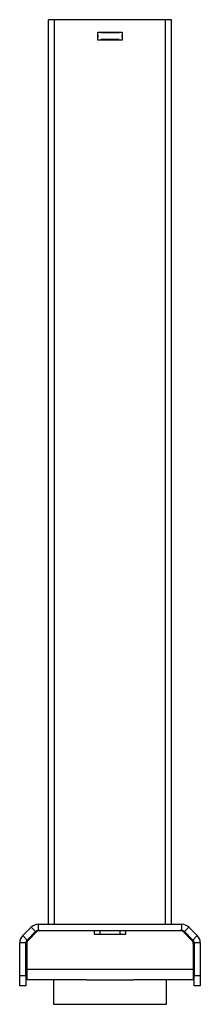
# Model space of a CAD drawing. Units: millimetres. Extents: x 5 to 292, y 5 to 205.
# Drawn here: x 116 to 122, y 128 to 160 of the extents above; entities that cross this region are included whole.
import ezdxf

# ---------------------------------------------------------------- set-up
doc = ezdxf.new("R2010")
doc.units = ezdxf.units.MM

msp = doc.modelspace()

# ---------------------------------------------------------------- linework, layer by layer
at = {"color": 7, "linetype": 'Continuous', "lineweight": 25}
for p, q in [((117.24253, 131.09897), (117.24253, 160.49897)), ((117.44253, 160.49897), (117.24253, 160.49897)), ((121.04253, 160.49897), (117.44253, 160.49897)), ((117.44253, 131.09897), (117.44253, 160.49897)), ((121.24253, 160.49897), (121.04253, 160.49897)), ((121.04253, 131.09897), (121.04253, 160.49897)), ((121.24253, 131.09897), (121.24253, 160.49897)), ((118.84253, 160.09897), (119.64253, 160.09897)), ((118.84253, 159.8323), (118.84253, 160.09897)), ((118.94253, 160.09897), (118.94253, 160.07897)), ((118.94253, 160.07897), (119.54253, 160.07897)), ((119.54253, 160.07897), (119.54253, 160.09897)), ((119.64253, 160.09897), (119.64253, 159.8323)), ((118.86253, 159.99897), (118.84253, 159.99897)), ((118.84253, 159.9323), (118.86253, 159.9323)), ((119.64253, 159.8323), (118.84253, 159.8323)), ((118.86253, 159.9323), (118.86253, 159.99897)), ((119.54253, 159.8523), (118.94253, 159.8523)), ((118.94253, 159.8523), (118.94253, 159.8323)), ((119.54253, 159.8323), (119.54253, 159.8523)), ((119.64253, 159.99897), (119.62253, 159.99897)), ((119.62253, 159.99897), (119.62253, 159.9323)), ((119.62253, 159.9323), (119.64253, 159.9323)), ((116.40683, 130.72994), (116.67823, 131.00134)), ((116.81965, 130.85992), (116.67823, 131.00134)), ((116.91393, 131.09897), (116.91393, 130.89897)), ((116.91393, 131.09897), (121.57113, 131.09897)), ((116.91393, 130.89897), (121.57113, 130.89897)), ((118.74253, 130.76564), (118.74253, 130.89897)), ((118.9092, 130.89897), (118.9092, 130.76564)), ((119.57586, 130.76564), (119.57586, 130.89897)), ((119.74253, 130.89897), (119.74253, 130.76564)), ((121.57113, 130.89897), (121.57113, 131.09897)), ((121.80683, 131.00134), (121.66541, 130.85992)), ((121.80683, 131.00134), (122.07823, 130.72994)), ((116.40683, 130.72994), (116.54825, 130.58851)), ((116.54825, 130.58851), (116.81965, 130.85992)), ((116.87014, 130.85992), (116.58158, 130.57136)), ((119.74253, 130.76564), (118.74253, 130.76564)), ((121.90348, 130.57136), (121.61492, 130.85992)), ((121.66541, 130.85992), (121.93681, 130.58851)), ((121.93681, 130.58851), (122.07823, 130.72994)), ((116.5092, 130.49423), (116.3092, 130.49423)), ((116.3092, 129.4323), (116.3092, 130.49423)), ((116.5092, 129.4323), (116.5092, 130.49423)), ((116.54253, 130.47708), (116.54253, 129.6323)), ((121.94253, 130.47708), (121.94253, 129.6323)), ((122.17586, 130.49423), (121.97586, 130.49423)), ((121.97586, 130.49423), (121.97586, 129.4323)), ((122.17586, 130.49423), (122.17586, 129.4323)), ((121.94253, 129.6323), (116.54253, 129.6323)), ((116.54253, 129.6323), (116.54253, 129.29897)), ((121.94253, 129.6323), (121.94253, 129.29897)), ((116.3092, 129.4323), (116.5092, 129.4323)), ((116.3092, 129.09897), (116.3092, 129.4323)), ((116.5092, 129.4323), (116.5092, 129.09897)), ((118.47877, 129.29897), (116.54253, 129.29897)), ((117.4092, 129.29897), (117.4092, 128.49897)), ((118.47877, 129.29897), (120.00629, 129.29897)), ((121.94253, 129.29897), (120.00629, 129.29897)), ((121.07586, 128.49897), (121.07586, 129.29897)), ((121.97586, 129.4323), (122.17586, 129.4323)), ((121.97586, 129.09897), (121.97586, 129.4323)), ((122.17586, 129.4323), (122.17586, 129.09897)), ((116.5092, 129.09897), (116.3092, 129.09897)), ((122.17586, 129.09897), (121.97586, 129.09897)), ((117.4092, 128.49897), (120.74556, 128.49897)), ((120.74556, 128.49897), (121.07586, 128.49897))]:
    msp.add_line(p, q, dxfattribs=at)
for centre, radius, start, end in [((116.91393, 130.76564), 0.33333, 90, 135), ((116.91393, 130.76564), 0.13333, 90, 135), ((116.96443, 130.76564), 0.13333, 90, 135), ((121.52064, 130.76564), 0.13333, 45, 90), ((121.57113, 130.76564), 0.33333, 45, 90), ((121.57113, 130.76564), 0.13333, 45, 90), ((116.64253, 130.49423), 0.33333, 135, 180), ((116.64253, 130.49423), 0.13333, 135, 180), ((116.67586, 130.47708), 0.13333, 135, 180), ((121.8092, 130.47708), 0.13333, 0, 45), ((121.84253, 130.49423), 0.13333, 0, 45), ((121.84253, 130.49423), 0.33333, 360, 45)]:
    msp.add_arc(centre, radius, start, end, dxfattribs=at)

doc.saveas('drawing.dxf')
